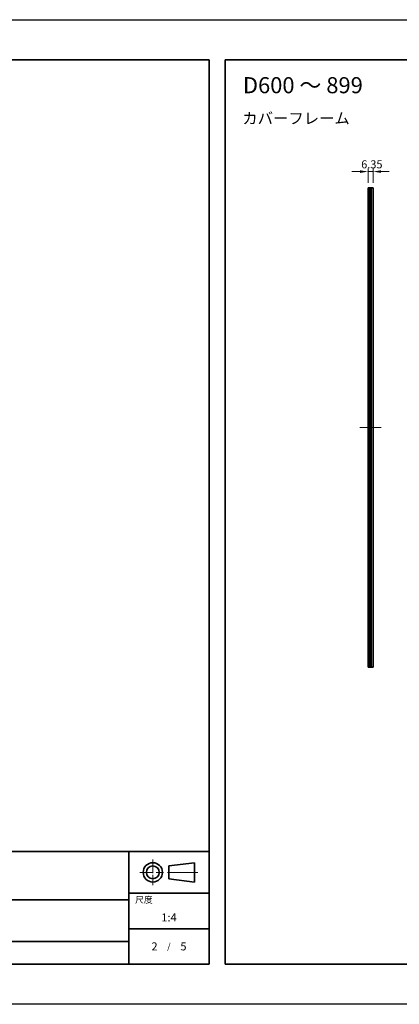
# Model space of a CAD drawing. Units: millimetres. Extents: x -50 to 7364, y -50 to 4857.
# Drawn here: x 2130 to 2603, y 1696 to 2920 of the extents above; entities that cross this region are included whole.
import ezdxf
from ezdxf.enums import TextEntityAlignment as Align

# ---------------------------------------------------------------- set-up
doc = ezdxf.new("R2010")
doc.units = ezdxf.units.MM
doc.header["$LTSCALE"] = 2
doc.linetypes.add('CHAIN', pattern=[0.3543, 0.2362, -0.0295, 0.0591, -0.0295])
doc.layers.get('Defpoints').update_dxf_attribs({"lineweight": 25})
for name, color, linetype, lineweight in [('Border (ISO)', 7, 'Continuous', 35), ('Dimension (ISO)', 7, 'Continuous', 18), ('Symbol (ISO)', 7, 'Continuous', 18), ('Title (ISO)', 7, 'Continuous', 35), ('Visible (ISO)', 7, 'Continuous', 35), ('Visible Narrow (ISO)', 7, 'Continuous', 25)]:
    doc.layers.add(name, color=color, linetype=linetype, lineweight=lineweight)
doc.layers.add('Centerline (ISO)', color=7, linetype='Continuous', lineweight=18, true_color=0x80ffff)
doc.layers.add('Hatch (ISO)', color=1, linetype='Continuous', lineweight=18, true_color=0xff0000)
doc.styles.add('Note Text (TK)', font='txt')
doc.dimstyles.new('Default - Method 1b (TK)', dxfattribs={"dimscale": 2, "dimtxt": 2.5, "dimasz": 2.5, "dimexe": 1, "dimexo": 1.5, "dimgap": 1, "dimtad": 1, "dimtoh": 1, "dimrnd": 1e-08, "dimdsep": 46, "dimtxsty": 'Note Text (TK)', "dimcen": 0.09, "dimdle": 5, "dimclrd": 100, "dimclre": 100, "dimclrt": 7, "dimadec": 1, "dimazin": 1, "dimtfac": 1, "dimtmove": 0, "dimatfit": 3, "dimfxl": 0, "dimtolj": 1, "dimlwd": -1, "dimlwe": -1, "dimarcsym": 0})

# ---------------------------------------------------------------- blocks, each defined once
blk = doc.blocks.new('図面枠 tk図枠')
at = {"layer": 'Border (ISO)'}
for p, q in [((14.5, 289), (405.5, 289)), ((14.5, 289), (14.5, 8)), ((405.5, 289), (405.5, 8)), ((14.5, 8), (405.5, 8))]:
    blk.add_line(p, q, dxfattribs=at)
blk = doc.blocks.new('表題欄 tk表題欄')
at = {"layer": 'Hatch (ISO)'}
h = blk.add_hatch(color=256, dxfattribs=at)
edge = h.paths.add_edge_path(flags=0)
edge.add_arc((98.49, 235.66), 0.596, 270, 360)
edge.add_line((99.09, 235.66), (99.09, 239.07))
edge.add_arc((98.49, 239.07), 0.596, 0, 90)
edge.add_line((98.49, 239.67), (82.05, 239.67))
edge.add_arc((82.05, 239.07), 0.596, 90, 180)
edge.add_line((81.46, 239.07), (81.46, 235.66))
edge.add_arc((82.05, 235.66), 0.596, 180, 270)
edge.add_line((82.05, 235.06), (98.49, 235.06))
edge = h.paths.add_edge_path()
edge.add_line((80.76, 239.32), (80.76, 235.41))
edge.add_arc((81.46, 235.41), 0.702, 180, 270)
edge.add_line((81.46, 234.71), (99.09, 234.71))
edge.add_arc((99.09, 235.41), 0.702, 270, 360)
edge.add_line((99.79, 235.41), (99.79, 239.32))
edge.add_arc((99.09, 239.32), 0.702, 0, 90)
edge.add_line((99.09, 240.02), (81.46, 240.02))
edge.add_arc((81.46, 239.32), 0.702, 90, 180)
for points in [[(81.99, 238.51), (81.99, 238.02), (82.84, 238.02), (82.84, 236.02), (83.42, 236.02), (83.42, 238.02), (84.27, 238.02), (84.27, 238.51)], [(88.6, 236.02), (87.86, 237.25), (87.33, 236.69), (87.33, 236.02), (86.81, 236.02), (86.81, 238.51), (87.33, 238.51), (87.33, 237.46), (88.31, 238.51), (89.02, 238.51), (88.24, 237.66), (89.22, 236.02)], [(95.01, 238.51), (95.01, 236.02), (95.53, 236.02), (95.53, 237.02), (96.69, 237.02), (96.69, 236.02), (97.2, 236.02), (97.2, 238.51), (96.69, 238.51), (96.69, 237.51), (95.53, 237.51), (95.53, 238.51)], [(97.76, 238.51), (97.76, 236.02), (98.28, 236.02), (98.28, 238.51)]]:
    blk.add_hatch(color=256, dxfattribs=at).paths.add_polyline_path(points)
h = blk.add_hatch(color=256, dxfattribs=at)
h.paths.add_polyline_path([(85.51, 237.07), (84.87, 237.07), (85.19, 237.94)], flags=0)
h.paths.add_polyline_path([(85.7, 236.56), (84.68, 236.56), (84.48, 236.02), (83.87, 236.02), (84.78, 238.51), (85.6, 238.51), (86.51, 236.02), (85.89, 236.02)])
h = blk.add_hatch(color=256, dxfattribs=at)
h.paths.add_polyline_path([(90.44, 237.07), (91.08, 237.07), (90.76, 237.94)], flags=0)
h.paths.add_polyline_path([(90.06, 236.02), (90.25, 236.56), (91.27, 236.56), (91.47, 236.02), (92.08, 236.02), (91.17, 238.51), (90.35, 238.51), (89.44, 236.02)])
h = blk.add_hatch(color=256, dxfattribs=at)
edge = h.paths.add_edge_path()
edge.add_arc((93.44, 237.26), 1.27, 38.5505, 336.582)
edge.add_line((94.61, 236.76), (94.09, 236.98))
edge.add_ellipse((93.44, 237.26), major_axis=(0, -0.8), ratio=0.867347, start_angle=124.651, end_angle=429.4109, ccw=False)
edge.add_line((94.01, 237.72), (94.44, 238.06))
at = {"layer": 'Title (ISO)'}
for p, q in [((74.67, 244.72), (255.67, 244.72)), ((74.67, 209.72), (74.67, 244.72)), ((149.67, 244.72), (149.67, 209.72)), ((230.67, 244.72), (230.67, 209.72)), ((255.67, 244.72), (255.67, 209.72)), ((243.17, 240.22), (251.17, 241.22)), ((243.17, 240.22), (243.17, 236.22)), ((251.17, 235.22), (251.17, 241.22)), ((243.17, 236.22), (251.17, 235.22)), ((74.67, 229.72), (230.67, 229.72)), ((99.67, 229.72), (99.67, 209.72)), ((124.67, 229.72), (124.67, 209.72)), ((230.67, 231.72), (255.67, 231.72)), ((230.67, 220.72), (255.67, 220.72)), ((149.67, 216.72), (230.67, 216.72)), ((255.67, 209.72), (74.67, 209.72))]:
    blk.add_line(p, q, dxfattribs=at)
at = {"layer": 'Title (ISO)', "color": 4, "linetype": 'CHAIN', "lineweight": 18, "ltscale": 8.88956, "true_color": 0x00ffff}
blk.add_line((238.17, 242.22), (238.17, 234.22), dxfattribs=at)
at = {"layer": 'Title (ISO)', "color": 4, "linetype": 'CHAIN', "lineweight": 18, "ltscale": 20.001633, "true_color": 0x00ffff}
blk.add_line((252.17, 238.22), (234.17, 238.22), dxfattribs=at)
at = {"layer": 'Title (ISO)'}
for radius in [3, 2]:
    blk.add_circle((238.17, 238.22), radius, dxfattribs=at)
at = {"layer": 'Title (ISO)', "color": 1, "true_color": 0xff0000, "char_height": 2, "line_spacing_factor": 1.5, "style": 'Note Text (TK)'}
for s, insert, attachment_point in [('\\fＭＳ Ｐゴシック|b0|i0;\\H2.0000;品名', (151.67, 242.72), 4), ('\\fＭＳ Ｐゴシック|b0|i0;\\H2.0000;尺度', (232.67, 229.72), 4), ('\\fＭＳ Ｐゴシック|b0|i0;\\H2.0000;承認', (87.17, 227.72), 5), ('\\fＭＳ Ｐゴシック|b0|i0;\\H2.0000;検図', (112.17, 227.72), 5), ('\\fＭＳ Ｐゴシック|b0|i0;\\H2.0000;製図', (137.17, 227.72), 5), ('\\fＭＳ Ｐゴシック|b0|i0;\\H2.0000;作成日', (151.67, 213.22), 4)]:
    blk.add_mtext(s, dxfattribs=dict(at, insert=insert, attachment_point=attachment_point))
at = {"layer": 'Title (ISO)', "color": 7, "line_spacing_factor": 1.5, "style": 'Note Text (TK)'}
for s, insert, char_height, attachment_point in [('株式会社タカチ電機工業', (102.79, 237.36), 2.5, 4), ('\\fＭＳ Ｐゴシック|b0|i0;\\H2.0000;/', (243.17, 215.22), 2, 5)]:
    blk.add_mtext(s, dxfattribs=dict(at, insert=insert, char_height=char_height, attachment_point=attachment_point))
at = {"layer": 'Title (ISO)', "color": 7, "style": 'Note Text (TK)'}
for tag, p in [('<品名>_001', (157.48, 235.82)), ('作成日_001', (170.57, 211.94)), ('<ページ_No.>_001', (237.91, 213.97)), ('<総ページ数>_001', (246.76, 213.97))]:
    blk.add_attdef(tag, p, '', height=2.5, dxfattribs=at)
blk.add_attdef('<尺度>', text='', height=2.5, dxfattribs=at).set_placement((243.17, 224.22), align=Align.MIDDLE_CENTER)
blk = doc.blocks.new('*D117')
at = {"layer": 'Defpoints', "color": 0, "transparency": 16777216}
for p in [(2570.1, 2730.7), (2563.8, 2710.7), (2570.1, 2710.7)]:
    blk.add_point(p, dxfattribs=at)
at = {"layer": 'Dimension (ISO)', "color": 100, "transparency": 16777216}
for p, q in [((2553.8, 2730.7), (2543.8, 2730.7)), ((2563.8, 2716.7), (2563.8, 2734.7)), ((2563.8, 2730.7), (2570.1, 2730.7)), ((2570.1, 2716.7), (2570.1, 2734.7)), ((2580.1, 2730.7), (2590.1, 2730.7))]:
    blk.add_line(p, q, dxfattribs=at)
for points in [[(2553.8, 2732.3), (2553.8, 2729), (2563.8, 2730.7)], [(2580.1, 2732.3), (2580.1, 2729), (2570.1, 2730.7)]]:
    blk.add_solid(points, dxfattribs=at)
at = {"layer": 'Dimension (ISO)', "color": 7, "transparency": 16777216, "insert": (2555.3, 2739.7), "char_height": 10, "attachment_point": 4, "style": 'Note Text (TK)'}
blk.add_mtext('\\A1;6.35', dxfattribs=at)

msp = doc.modelspace()

# ---------------------------------------------------------------- linework, layer by layer
at = {"color": 6}
msp.add_lwpolyline([(-50, 2919.5), (5995, 2919.5), (5995, 1695.5), (-50, 1695.5)], close=True, dxfattribs=at)
at = {"layer": 'Centerline (ISO)', "linetype": 'CHAIN', "ltscale": 7.319979}
msp.add_line((2553.7862, 2412.666), (2580.1362, 2412.666), dxfattribs=at)
at = {"layer": 'Visible (ISO)'}
for p, q in [((2564.0362, 2710.666), (2563.7862, 2710.666)), ((2563.7862, 2114.666), (2563.7862, 2710.666)), ((2564.0362, 2710.666), (2564.2862, 2710.666)), ((2564.2862, 2710.666), (2564.5362, 2710.666)), ((2564.2862, 2114.666), (2564.2862, 2710.666)), ((2564.5362, 2710.666), (2564.7862, 2710.666)), ((2564.5362, 2114.666), (2564.5362, 2710.666)), ((2564.7862, 2710.666), (2565.0362, 2710.666)), ((2564.7862, 2114.666), (2564.7862, 2710.666)), ((2565.0362, 2710.666), (2565.2862, 2710.666)), ((2565.0362, 2114.666), (2565.0362, 2710.666)), ((2565.2862, 2710.666), (2565.5362, 2710.666)), ((2565.2862, 2114.666), (2565.2862, 2710.666)), ((2565.5362, 2710.666), (2565.7862, 2710.666)), ((2565.5362, 2114.666), (2565.5362, 2710.666)), ((2565.7862, 2710.666), (2566.0362, 2710.666)), ((2565.7862, 2114.666), (2565.7862, 2710.666)), ((2566.0362, 2710.666), (2566.2862, 2710.666)), ((2566.0362, 2114.666), (2566.0362, 2710.666)), ((2566.2862, 2710.666), (2567.9362, 2710.666)), ((2566.2862, 2114.666), (2566.2862, 2710.666)), ((2570.1362, 2710.666), (2567.9362, 2710.666)), ((2570.1362, 2114.666), (2570.1362, 2710.666)), ((2564.0362, 2114.666), (2563.7862, 2114.666)), ((2564.0362, 2114.666), (2564.2862, 2114.666)), ((2564.2862, 2114.666), (2564.5362, 2114.666)), ((2564.5362, 2114.666), (2564.7862, 2114.666)), ((2564.7862, 2114.666), (2565.0362, 2114.666)), ((2565.0362, 2114.666), (2565.2862, 2114.666)), ((2565.2862, 2114.666), (2565.5362, 2114.666)), ((2565.5362, 2114.666), (2565.7862, 2114.666)), ((2565.7862, 2114.666), (2566.0362, 2114.666)), ((2566.0362, 2114.666), (2566.2862, 2114.666)), ((2566.2862, 2114.666), (2567.9362, 2114.666)), ((2570.1362, 2114.666), (2567.9362, 2114.666))]:
    msp.add_line(p, q, dxfattribs=at)
at = {"layer": 'Visible Narrow (ISO)'}
for p, q in [((2564.0362, 2114.666), (2564.0362, 2710.666)), ((2567.9362, 2114.666), (2567.9362, 2710.666))]:
    msp.add_line(p, q, dxfattribs=at)

# ---------------------------------------------------------------- block references
at = {"xscale": 4, "yscale": 4, "zscale": 4}
for p in [(744, 1713.5), (2328, 1713.5)]:
    msp.add_blockref('図面枠 tk図枠', p, dxfattribs=at)
ref = msp.add_blockref('表題欄 tk表題欄', (1343.3397, 906.6382), dxfattribs=dict(xscale=4, yscale=4, zscale=4))
ref.add_attrib('<品名>_001', 'フリーサイズケース', (1973.2614, 1849.9034), dxfattribs={"layer": 'Title (ISO)', "color": 7, "height": 10, "style": 'Note Text (TK)'})
ref.add_attrib('<尺度>_001', '1:4', (2306.7102, 1798.5), dxfattribs={"layer": 'Title (ISO)', "color": 7, "height": 10, "style": 'Note Text (TK)'})
ref.add_attrib('作成日_001', '2019/07/03', (2025.6364, 1754.3295), dxfattribs={"layer": 'Title (ISO)', "color": 7, "height": 10, "style": 'Note Text (TK)'})
ref.add_attrib('<ページ_No.>_001', '2', (2294.3636, 1762.5), dxfattribs={"layer": 'Title (ISO)', "color": 7, "height": 10, "style": 'Note Text (TK)'})
ref.add_attrib('<総ページ数>_001', '5', (2330.3636, 1762.5), dxfattribs={"layer": 'Title (ISO)', "color": 7, "height": 10, "style": 'Note Text (TK)'})

# ---------------------------------------------------------------- texts
at = {"layer": 'Symbol (ISO)', "color": 7, "attachment_point": 4, "line_spacing_factor": 1.5, "style": 'Note Text (TK)'}
for s, insert, char_height, width in [('{\\fＭＳ Ｐゴシック|b0|i0;\\H20.0000;D600 ～ 899}', (2408.1753, 2838.072), 20, 156.089792), ('{\\fＭＳ Ｐゴシック|b0|i0;\\H14.0000;カバーフレーム}', (2407.4095, 2796.9157), 14, 133.695908)]:
    msp.add_mtext(s, dxfattribs=dict(at, insert=insert, char_height=char_height, width=width))

# ---------------------------------------------------------------- dimensions: what is measured, and where the dimension line sits
at = {"layer": 'Dimension (ISO)', "color": 100, "true_color": 0x00ff3f}
dim = msp.add_linear_dim(base=(2570.1362, 2730.666), p1=(2563.7862, 2710.666), p2=(2570.1362, 2710.666), dimstyle='Default - Method 1b (TK)', override={"dimscale": 0, "dimtxt": 10, "dimasz": 10, "dimexe": 4, "dimexo": 6, "dimgap": 4, "dimtoh": 0, "dimdec": 2, "dimcen": 0.36, "dimtol": 0, "dimlim": 0, "dimtp": 0, "dimtm": 0, "dimtdec": 2, "dimtofl": 1, "dimatfit": 1}, dxfattribs=at)
dim.commit()
dim.dimension.update_dxf_attribs({"geometry": '*D117', "text_midpoint": (2566.9612, 2730.666), "dimtype": 160})

doc.saveas('drawing.dxf')
